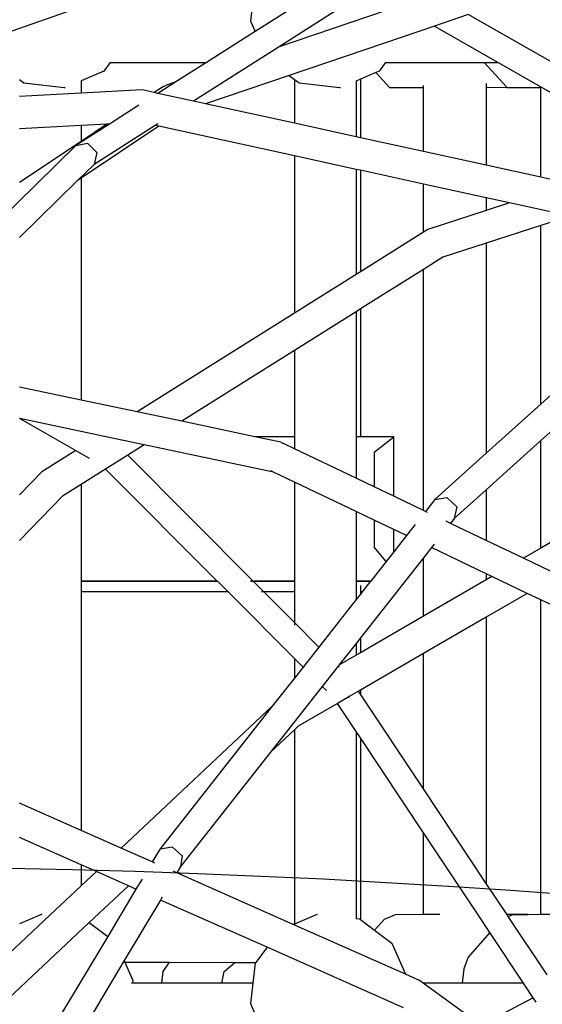
# Model space of a CAD drawing. Units: millimetres. Extents: x -794 to 3019, y -805 to 1498.
# Drawn here: x 1330 to 1343, y -5 to 20 of the extents above; entities that cross this region are included whole.
import ezdxf

# ---------------------------------------------------------------- set-up
doc = ezdxf.new("R2010")
doc.units = ezdxf.units.MM
doc.header["$LTSCALE"] = 50
doc.header["$PDSIZE"] = -1
doc.layers.add('VP-DIM', color=7, linetype='Continuous')
doc.layers.add('VP-HIC', color=6, linetype='Continuous')
doc.layers.add('VP-EQ', color=7, linetype='Continuous', true_color=0x8a3492)
doc.dimstyles.get("Standard").update_dxf_attribs({"dimtxt": 14, "dimasz": 20, "dimexe": 20, "dimexo": 50, "dimgap": 20, "dimtad": 0, "dimdec": 0, "dimzin": 0, "dimdsep": 46, "dimtxsty": 'Standard', "dimcen": -0.09, "dimadec": 0, "dimazin": 0, "dimtfac": 1, "dimtdec": 4, "dimtofl": 0, "dimtmove": 0, "dimatfit": 3, "dimfxl": 70, "dimfxlon": 1, "dimtolj": 1, "dimtzin": 0, "dimarcsym": 0})

# ---------------------------------------------------------------- blocks, each defined once
blk = doc.blocks.new('*D45')
at = {"layer": 'Defpoints', "color": 0}
for p in [(700.856, 836.143), (2824.216, 836.143), (1936.882, -616.957)]:
    blk.add_point(p, dxfattribs=at)
at = {"layer": 'VP-DIM', "color": 0, "lineweight": -2}
for p, q in [((2754.216, 836.143), (2844.216, 836.143)), ((2824.216, 816.143), (2824.216, 217.13)), ((2824.216, -596.957), (2824.216, 93.796)), ((2754.216, -616.957), (2844.216, -616.957))]:
    blk.add_line(p, q, dxfattribs=at)
at = {"layer": 'VP-DIM', "color": 0}
for points in [[(2827.549, 816.143), (2820.883, 816.143), (2824.216, 836.143)], [(2820.883, -596.957), (2827.549, -596.957), (2824.216, -616.957)]]:
    blk.add_solid(points, dxfattribs=at)
at = {"layer": 'VP-DIM', "color": 0, "insert": (2824.216, 155.463), "char_height": 25, "attachment_point": 5, "rotation": 90}
blk.add_mtext('\\A1;1455', dxfattribs=at)
blk = doc.blocks.new('*D46')
at = {"layer": 'Defpoints', "color": 0}
for p in [(425.061, 1386.143), (2052.216, -121.599), (425.061, -214.213)]:
    blk.add_point(p, dxfattribs=at)
at = {"layer": 'VP-DIM', "color": 0, "lineweight": -2}
for p, q in [((425.061, 1316.143), (425.061, 1406.143)), ((2052.216, 1316.143), (2052.216, 1406.143)), ((445.061, 1386.143), (1180.089, 1386.143)), ((2032.216, 1386.143), (1303.422, 1386.143))]:
    blk.add_line(p, q, dxfattribs=at)
at = {"layer": 'VP-DIM', "color": 0}
for points in [[(445.061, 1389.476), (445.061, 1382.809), (425.061, 1386.143)], [(2032.216, 1382.809), (2032.216, 1389.476), (2052.216, 1386.143)]]:
    blk.add_solid(points, dxfattribs=at)
at = {"layer": 'VP-DIM', "color": 0, "insert": (1241.756, 1386.143), "char_height": 25, "attachment_point": 5}
blk.add_mtext('\\A1;1635', dxfattribs=at)
blk = doc.blocks.new('2612_')
at = {"color": 0}
for p, q in [((1332.313, 20.869), (1328.607, 19.572)), ((1335.466, 20.592), (1335.405, 20.073)), ((1336.913, 20.693), (1335.519, 19.809)), ((1337.869, 20.525), (1336.132, 19.422)), ((1338.862, 20.35), (1336.132, 19.422)), ((1335.405, 20.073), (1335.519, 19.809)), ((1340.955, 20.245), (1340.09, 19.951)), ((1343.096, 19.024), (1340.955, 20.245)), ((1340.09, 19.951), (1339.271, 19.669)), ((1340.09, 19.951), (1341.717, 19.024)), ((1335.519, 19.809), (1334.282, 19.024)), ((1339.271, 19.669), (1336.39, 18.694)), ((1336.132, 19.422), (1333.951, 18.038)), ((1331.829, 19.024), (1331.665, 18.802)), ((1331.814, 19.024), (1331.829, 19.024)), ((1331.829, 19.024), (1334.282, 19.024)), ((1334.282, 19.024), (1333.505, 18.53)), ((1338.844, 19.024), (1338.679, 18.802)), ((1338.829, 19.024), (1338.844, 19.024)), ((1338.844, 19.024), (1341.361, 19.024)), ((1341.932, 18.391), (1341.361, 19.024)), ((1341.361, 19.024), (1341.717, 19.024)), ((1341.717, 19.024), (1342.803, 18.404)), ((1329.518, 18.588), (1329.631, 18.504)), ((1331.665, 18.802), (1331.09, 18.554)), ((1331.09, 18.561), (1331.09, 18.554)), ((1336.39, 18.694), (1334.259, 17.97)), ((1336.39, 18.694), (1336.524, 18.594)), ((1336.524, 18.594), (1336.524, 17.475)), ((1336.524, 18.594), (1336.645, 18.504)), ((1338.205, 18.598), (1338.096, 18.551)), ((1338.096, 18.558), (1338.096, 18.551)), ((1338.601, 18.768), (1338.205, 18.598)), ((1338.205, 18.598), (1338.205, 17.108)), ((1338.679, 18.802), (1338.601, 18.768)), ((1338.948, 18.384), (1338.601, 18.768)), ((1329.631, 18.504), (1330.659, 18.384)), ((1330.659, 18.384), (1330.68, 18.387)), ((1331.09, 18.554), (1331.09, 18.24)), ((1332.645, 18.323), (1331.09, 18.24)), ((1332.95, 18.257), (1332.645, 18.323)), ((1333.185, 18.414), (1332.95, 18.257)), ((1333.505, 18.53), (1333.042, 18.237)), ((1333.185, 18.414), (1333.264, 18.448)), ((1333.505, 18.53), (1333.264, 18.448)), ((1336.645, 18.504), (1337.673, 18.384)), ((1337.673, 18.384), (1337.694, 18.387)), ((1338.096, 18.551), (1338.096, 17.131)), ((1338.948, 18.384), (1339.812, 18.386)), ((1339.812, 18.386), (1339.812, 18.437)), ((1339.812, 16.756), (1339.812, 18.386)), ((1341.412, 18.491), (1341.412, 18.39)), ((1341.412, 18.39), (1341.932, 18.391)), ((1341.412, 18.39), (1341.412, 16.406)), ((1341.939, 18.384), (1341.932, 18.391)), ((1341.939, 18.384), (1342.803, 18.386)), ((1342.803, 18.386), (1342.803, 18.404)), ((1342.803, 18.404), (1344.082, 17.675)), ((1342.803, 16.102), (1342.803, 18.386)), ((1331.09, 18.24), (1329.518, 18.156)), ((1333.042, 18.237), (1332.95, 18.257)), ((1333.951, 18.038), (1333.042, 18.237)), ((1332.562, 17.932), (1331.809, 17.454)), ((1334.259, 17.97), (1333.951, 18.038)), ((1336.524, 17.475), (1334.259, 17.97)), ((1331.09, 17.415), (1329.518, 17.331)), ((1331.809, 17.454), (1330.95, 16.909)), ((1331.742, 17.45), (1331.09, 17.015)), ((1331.742, 17.45), (1331.09, 17.415)), ((1331.09, 17.415), (1331.09, 17.015)), ((1333.072, 17.4), (1331.09, 16.076)), ((1332.978, 17.42), (1331.417, 16.429)), ((1331.809, 17.454), (1331.742, 17.45)), ((1333.042, 17.461), (1332.978, 17.42)), ((1333.072, 17.4), (1332.978, 17.42)), ((1336.524, 16.645), (1333.072, 17.4)), ((1338.096, 17.131), (1336.524, 17.475)), ((1338.205, 17.108), (1338.096, 17.131)), ((1339.812, 16.756), (1338.205, 17.108)), ((1330.95, 16.909), (1327.982, 14)), ((1331.09, 17.015), (1329.518, 15.965)), ((1330.95, 16.909), (1331.252, 16.966)), ((1331.252, 16.966), (1331.485, 16.727)), ((1331.485, 16.727), (1331.417, 16.429)), ((1336.524, 16.645), (1336.524, 12.64)), ((1338.096, 16.301), (1336.524, 16.645)), ((1341.412, 16.406), (1339.812, 16.756)), ((1331.417, 16.429), (1330.984, 16.005)), ((1338.096, 16.301), (1338.096, 13.627)), ((1338.205, 16.277), (1338.096, 16.301)), ((1342.803, 16.102), (1341.412, 16.406)), ((1331.09, 16.076), (1330.984, 16.005)), ((1331.09, 16.076), (1331.09, 10.426)), ((1338.205, 16.277), (1338.205, 13.695)), ((1339.812, 15.926), (1338.205, 16.277)), ((1343.538, 15.941), (1342.803, 16.102)), ((1330.984, 16.005), (1329.518, 14.569)), ((1339.812, 14.704), (1339.812, 15.926)), ((1341.412, 15.576), (1339.812, 15.926)), ((1341.412, 15.576), (1341.412, 15.254)), ((1342.006, 15.446), (1341.412, 15.576)), ((1342.006, 15.446), (1341.412, 15.254)), ((1343.317, 15.159), (1342.006, 15.446)), ((1341.412, 15.254), (1339.921, 14.772)), ((1343.466, 15.084), (1342.803, 14.87)), ((1342.803, 14.87), (1341.412, 14.421)), ((1342.803, 10.324), (1342.803, 14.87)), ((1339.812, 14.704), (1338.205, 13.695)), ((1339.921, 14.772), (1339.812, 14.704)), ((1341.412, 14.421), (1340.304, 14.063)), ((1341.412, 14.421), (1341.412, 9.071)), ((1340.304, 14.063), (1339.812, 13.754)), ((1338.096, 13.627), (1336.524, 12.64)), ((1338.205, 13.695), (1338.096, 13.627)), ((1339.812, 13.754), (1338.205, 12.745)), ((1339.812, 7.617), (1339.812, 13.754)), ((1336.524, 12.64), (1332.519, 10.125)), ((1338.096, 12.676), (1336.524, 11.689)), ((1338.205, 12.745), (1338.096, 12.676)), ((1338.096, 12.676), (1338.096, 9.493)), ((1338.205, 12.745), (1338.205, 9.493)), ((1336.524, 11.689), (1333.652, 9.885)), ((1336.524, 11.689), (1336.524, 9.493)), ((1344.082, 11.476), (1342.803, 10.324)), ((1331.09, 10.426), (1329.518, 10.758)), ((1344.082, 10.546), (1342.803, 9.393)), ((1332.519, 10.125), (1331.09, 10.426)), ((1342.803, 10.324), (1341.412, 9.071)), ((1333.652, 9.885), (1332.519, 10.125)), ((1329.527, 9.955), (1329.518, 9.957)), ((1329.527, 9.955), (1330.953, 9.141)), ((1331.64, 9.509), (1329.527, 9.955)), ((1335.512, 9.493), (1333.652, 9.885)), ((1332.698, 9.286), (1331.64, 9.509)), ((1332.698, 9.286), (1332.275, 9.021)), ((1335.99, 8.591), (1332.698, 9.286)), ((1336.524, 9.493), (1335.512, 9.493)), ((1336.176, 9.353), (1335.512, 9.493)), ((1336.176, 9.353), (1336.248, 9.319)), ((1336.524, 9.187), (1336.248, 9.319)), ((1336.524, 9.493), (1336.524, 9.187)), ((1338.205, 9.493), (1338.096, 9.493)), ((1338.096, 9.493), (1338.096, 8.436)), ((1339.053, 9.493), (1338.205, 9.493)), ((1338.553, 9.101), (1339.053, 9.493)), ((1339.053, 7.979), (1339.053, 9.493)), ((1342.803, 9.393), (1341.412, 8.14)), ((1342.803, 6.655), (1342.803, 9.393)), ((1330.953, 9.141), (1330.088, 8.598)), ((1330.953, 9.141), (1331.294, 8.946)), ((1338.096, 8.436), (1336.524, 9.187)), ((1338.553, 9.101), (1338.553, 8.218)), ((1341.412, 9.071), (1340.102, 7.891)), ((1332.275, 9.021), (1331.713, 8.668)), ((1335.472, 5.816), (1332.275, 9.021)), ((1330.088, 8.598), (1329.518, 8.01)), ((1331.713, 8.668), (1331.09, 8.277)), ((1331.713, 8.668), (1334.559, 5.816)), ((1335.99, 8.591), (1335.922, 8.624)), ((1336.524, 8.336), (1335.99, 8.591)), ((1331.09, 8.277), (1330.616, 7.979)), ((1331.09, 8.277), (1331.09, 5.816)), ((1336.524, 8.336), (1336.524, 5.816)), ((1338.096, 7.585), (1336.524, 8.336)), ((1338.553, 8.218), (1338.096, 8.436)), ((1339.053, 7.979), (1338.553, 8.218)), ((1341.412, 8.14), (1340.598, 7.407)), ((1341.412, 8.14), (1341.412, 6.852)), ((1330.616, 7.979), (1329.518, 6.846)), ((1339.812, 7.617), (1339.053, 7.979)), ((1340.102, 7.891), (1339.866, 7.591)), ((1340.102, 7.891), (1340.411, 7.946)), ((1340.411, 7.946), (1340.659, 7.704)), ((1338.096, 7.585), (1338.096, 5.816)), ((1338.553, 7.367), (1338.096, 7.585)), ((1339.866, 7.591), (1339.812, 7.617)), ((1339.866, 7.591), (1339.908, 7.571)), ((1340.659, 7.704), (1340.598, 7.407)), ((1338.553, 7.367), (1338.553, 6.681)), ((1339.053, 7.128), (1338.553, 7.367)), ((1340.503, 7.286), (1340.39, 7.341)), ((1340.598, 7.407), (1340.503, 7.286)), ((1341.412, 6.852), (1340.503, 7.286)), ((1344.082, 7.397), (1342.803, 6.655)), ((1339.053, 6.558), (1339.053, 7.128)), ((1339.379, 6.972), (1339.053, 7.128)), ((1339.602, 7.255), (1339.379, 6.972)), ((1339.379, 6.972), (1339.053, 6.558)), ((1342.361, 6.399), (1341.412, 6.852)), ((1338.863, 6.316), (1338.553, 6.681)), ((1339.053, 6.558), (1338.863, 6.316)), ((1340.016, 6.668), (1339.812, 6.408)), ((1340.087, 6.758), (1340.016, 6.668)), ((1341.412, 6.001), (1340.016, 6.668)), ((1342.803, 6.655), (1342.361, 6.399)), ((1339.812, 6.408), (1338.205, 4.367)), ((1338.863, 6.316), (1338.469, 5.816)), ((1339.812, 4.92), (1339.812, 6.408)), ((1343.259, 5.97), (1342.361, 6.399)), ((1334.559, 5.816), (1331.09, 5.816)), ((1331.09, 5.816), (1331.09, 5.811)), ((1331.09, 5.811), (1334.563, 5.811)), ((1331.09, 5.811), (1331.09, 5.539)), ((1334.559, 5.816), (1334.563, 5.811)), ((1334.563, 5.811), (1334.834, 5.539)), ((1335.472, 5.816), (1335.406, 5.816)), ((1335.41, 5.811), (1335.476, 5.811)), ((1336.524, 5.816), (1335.472, 5.816)), ((1335.476, 5.811), (1335.472, 5.816)), ((1335.476, 5.811), (1336.524, 5.811)), ((1335.748, 5.539), (1335.476, 5.811)), ((1336.524, 5.816), (1336.524, 5.811)), ((1336.524, 5.811), (1336.524, 5.539)), ((1338.205, 5.816), (1338.096, 5.816)), ((1338.096, 5.816), (1338.096, 5.811)), ((1338.096, 5.811), (1338.205, 5.811)), ((1338.096, 5.811), (1338.096, 5.75)), ((1338.205, 5.816), (1338.205, 5.811)), ((1338.469, 5.816), (1338.205, 5.816)), ((1338.205, 5.811), (1338.466, 5.811)), ((1338.466, 5.811), (1338.252, 5.539)), ((1338.469, 5.816), (1338.466, 5.811)), ((1341.412, 5.848), (1339.812, 4.92)), ((1341.412, 6.001), (1341.412, 5.848)), ((1341.556, 5.932), (1341.412, 6.001)), ((1341.556, 5.932), (1341.412, 5.848)), ((1342.454, 5.503), (1341.556, 5.932)), ((1334.834, 5.539), (1331.09, 5.539)), ((1331.09, 5.539), (1331.09, -0.536)), ((1334.834, 5.539), (1336.524, 3.845)), ((1335.748, 5.539), (1335.682, 5.539)), ((1336.524, 5.539), (1335.748, 5.539)), ((1336.524, 4.761), (1335.748, 5.539)), ((1336.524, 5.539), (1336.524, 4.761)), ((1338.096, 5.75), (1338.096, 5.342)), ((1338.205, 5.699), (1338.205, 5.539)), ((1338.252, 5.539), (1338.205, 5.539)), ((1338.205, 5.539), (1338.205, 5.48)), ((1338.252, 5.539), (1338.205, 5.48)), ((1338.096, 5.342), (1337.147, 4.136)), ((1338.205, 5.48), (1338.096, 5.342)), ((1342.454, 5.503), (1341.412, 4.899)), ((1342.803, 5.336), (1342.454, 5.503)), ((1342.803, -2.672), (1342.803, 5.336)), ((1344.082, 4.725), (1342.803, 5.336)), ((1339.812, 4.92), (1338.205, 3.988)), ((1341.412, 4.899), (1339.812, 3.971)), ((1341.412, 4.899), (1341.412, -1.884)), ((1337.147, 4.136), (1336.524, 4.761)), ((1336.524, 4.761), (1336.524, 4.695)), ((1338.205, 4.367), (1338.096, 4.229)), ((1338.205, 4.367), (1338.205, 3.988)), ((1337.147, 4.136), (1336.744, 3.625)), ((1338.096, 4.229), (1337.657, 3.67)), ((1338.096, 4.229), (1338.096, 3.925)), ((1336.524, 3.845), (1336.524, 3.345)), ((1336.524, 3.845), (1336.744, 3.625)), ((1338.096, 3.925), (1337.657, 3.67)), ((1338.205, 3.988), (1338.096, 3.925)), ((1339.812, 3.971), (1338.205, 3.038)), ((1339.812, 0.522), (1339.812, 3.971)), ((1336.744, 3.625), (1336.524, 3.345)), ((1337.637, 3.645), (1337.234, 3.133)), ((1337.657, 3.67), (1337.637, 3.645)), ((1337.661, 3.621), (1337.637, 3.645)), ((1336.524, 3.345), (1335.959, 2.627)), ((1337.234, 3.133), (1335.916, 1.458)), ((1337.234, 3.133), (1337.339, 3.029)), ((1338.157, 3.01), (1337.92, 2.873)), ((1338.205, 3.038), (1338.157, 3.01)), ((1338.205, 2.938), (1338.157, 3.01)), ((1338.205, 3.038), (1338.205, 2.938)), ((1337.866, 2.842), (1337.621, 2.7)), ((1337.92, 2.873), (1337.866, 2.842)), ((1337.908, 2.849), (1337.866, 2.842)), ((1337.92, 2.873), (1337.908, 2.849)), ((1339.812, 0.522), (1338.205, 2.938)), ((1335.959, 2.627), (1332.11, -0.988)), ((1335.959, 2.627), (1333.102, -1.004)), ((1337.621, 2.7), (1336.619, 2.118)), ((1338.096, 1.985), (1337.621, 2.7)), ((1336.524, 2.03), (1335.916, 1.458)), ((1336.619, 2.118), (1336.524, 2.03)), ((1336.524, 2.03), (1336.524, -2.92)), ((1338.096, 1.985), (1338.096, -2.777)), ((1338.205, 1.822), (1338.096, 1.985)), ((1338.205, 1.822), (1338.205, -2.807)), ((1339.812, -0.594), (1338.205, 1.822)), ((1335.916, 1.458), (1333.621, -1.458)), ((1341.412, -1.884), (1339.812, 0.522)), ((1331.09, -0.536), (1329.518, 0.161)), ((1331.09, -1.411), (1329.518, -0.714)), ((1332.11, -0.988), (1331.09, -0.536)), ((1339.812, -2.672), (1339.812, -0.594)), ((1341.222, -2.713), (1339.812, -0.594)), ((1332.901, -1.339), (1332.11, -0.988)), ((1333.102, -1.004), (1333.406, -0.953)), ((1333.406, -0.953), (1333.666, -1.18)), ((1333.102, -1.004), (1332.901, -1.339)), ((1333.666, -1.18), (1333.621, -1.458)), ((1331.09, -1.411), (1331.09, -1.946)), ((1331.477, -1.583), (1331.09, -1.411)), ((1332.97, -1.37), (1332.901, -1.339)), ((1333.621, -1.458), (1333.526, -1.616)), ((1331.477, -1.583), (1331.09, -1.946)), ((1332.293, -1.945), (1331.477, -1.583)), ((1333.526, -1.616), (1333.433, -1.575)), ((1336.494, -2.933), (1333.526, -1.616)), ((1331.09, -1.946), (1330.294, -2.694)), ((1332.293, -1.945), (1331.294, -2.884)), ((1332.486, -2.03), (1332.293, -1.945)), ((1332.64, -1.774), (1332.486, -2.03)), ((1341.933, -2.667), (1341.412, -1.884)), ((1332.486, -2.03), (1331.765, -3.235)), ((1333.155, -2.236), (1333.111, -2.308)), ((1333.111, -2.308), (1332.186, -3.852)), ((1335.825, -3.511), (1333.111, -2.308)), ((1330.294, -2.694), (1328.451, -4.424)), ((1330.08, -2.674), (1329.518, -2.916)), ((1330.08, -2.674), (1330.098, -2.671)), ((1337.094, -2.674), (1336.524, -2.92)), ((1337.094, -2.674), (1337.112, -2.671)), ((1338.816, -2.794), (1339.098, -2.674)), ((1339.098, -2.674), (1339.812, -2.672)), ((1339.812, -2.672), (1340.228, -2.671)), ((1341.504, -3.137), (1341.222, -2.713)), ((1341.933, -2.667), (1342.464, -2.666)), ((1341.971, -2.724), (1341.933, -2.667)), ((1341.971, -2.724), (1342.089, -2.674)), ((1342.963, -4.215), (1341.971, -2.724)), ((1342.089, -2.674), (1342.47, -2.673)), ((1342.464, -2.666), (1342.47, -2.673)), ((1342.47, -2.673), (1342.803, -2.672)), ((1342.803, -2.672), (1343.456, -2.671)), ((1331.294, -2.884), (1328.64, -5.376)), ((1331.294, -2.884), (1331.765, -3.235)), ((1336.524, -2.92), (1336.494, -2.933)), ((1339.35, -4.199), (1336.494, -2.933)), ((1338.096, -2.777), (1338.177, -2.786)), ((1338.096, -2.777), (1338.096, -2.783)), ((1338.177, -2.786), (1338.205, -2.807)), ((1338.205, -2.807), (1338.567, -3.076)), ((1338.816, -2.794), (1338.567, -3.076)), ((1331.765, -3.235), (1329.791, -6.53)), ((1338.567, -3.076), (1339.008, -3.404)), ((1341.504, -3.137), (1340.952, -3.759)), ((1342.36, -4.424), (1341.504, -3.137)), ((1339.008, -3.404), (1339.35, -4.199)), ((1335.825, -3.511), (1335.539, -3.896)), ((1339.3, -5.052), (1335.825, -3.511)), ((1340.952, -3.759), (1340.843, -4.058)), ((1332.186, -3.852), (1330.53, -6.617)), ((1332.186, -3.852), (1332.203, -3.892)), ((1332.203, -3.892), (1333.341, -3.893)), ((1332.203, -3.892), (1332.403, -4.355)), ((1333.181, -4.128), (1333.341, -3.893)), ((1333.341, -3.893), (1335.003, -3.895)), ((1334.736, -4.13), (1335.003, -3.895)), ((1335.003, -3.895), (1335.539, -3.896)), ((1335.525, -3.914), (1335.466, -4.424)), ((1335.539, -3.896), (1335.525, -3.914)), ((1333.146, -4.424), (1333.181, -4.128)), ((1334.678, -4.424), (1334.736, -4.13)), ((1339.715, -4.361), (1339.35, -4.199)), ((1340.843, -4.058), (1340.801, -4.424)), ((1332.395, -4.424), (1332.374, -4.424)), ((1332.403, -4.355), (1332.395, -4.424)), ((1333.146, -4.424), (1332.395, -4.424)), ((1334.678, -4.424), (1333.146, -4.424)), ((1335.466, -4.424), (1334.678, -4.424)), ((1335.466, -4.424), (1335.405, -4.943)), ((1339.801, -4.424), (1339.715, -4.361)), ((1340.493, -4.424), (1339.801, -4.424)), ((1341.363, -5.554), (1339.801, -4.424)), ((1340.801, -4.424), (1340.493, -4.424)), ((1342.36, -4.424), (1340.801, -4.424)), ((1342.611, -4.801), (1342.36, -4.424)), ((1335.405, -4.943), (1335.815, -5.893)), ((1342.611, -4.801), (1341.672, -5.294)), ((1342.685, -4.913), (1342.611, -4.801))]:
    blk.add_line(p, q, dxfattribs=at)
blk = doc.blocks.new('2612_2D')
at = {"layer": 'VP-EQ', "color": 0}
blk.add_lwpolyline([(978.922, 305.073, 0.236471), (1039.087, 184.926, 1.167579), (1726.066, -577.973), (1950.572, -764.069, 0.414213), (2091.379, -750.898), (2144.02, -687.213, 0.41445), (2134.278, -546.07), (1891.087, -334.11, 0.145608), (1839.191, -310.453, 0.056277), (1839.69, -193.883), (1863.62, -235.33)], format="xyb", dxfattribs=at)
blk.add_circle((1324.409, -251.247), 249.8, dxfattribs=at)
blk.add_blockref('2612_', (0, 0), dxfattribs=at)
blk = doc.blocks.new('*D51')
at = {"layer": 'Defpoints', "color": 0}
for p in [(221.136, 1477.974), (2251.422, 521.542), (221.136, -253.753)]:
    blk.add_point(p, dxfattribs=at)
at = {"layer": 'VP-DIM', "color": 0, "lineweight": -2}
for p, q in [((221.136, 1407.974), (221.136, 1497.974)), ((2251.422, 1407.974), (2251.422, 1497.974)), ((241.136, 1477.974), (1174.612, 1477.974)), ((2231.422, 1477.974), (1297.946, 1477.974))]:
    blk.add_line(p, q, dxfattribs=at)
at = {"layer": 'VP-DIM', "color": 0}
for points in [[(241.136, 1481.307), (241.136, 1474.641), (221.136, 1477.974)], [(2231.422, 1474.641), (2231.422, 1481.307), (2251.422, 1477.974)]]:
    blk.add_solid(points, dxfattribs=at)
at = {"layer": 'VP-DIM', "color": 0, "insert": (1236.279, 1477.974), "char_height": 25, "attachment_point": 5}
blk.add_mtext('\\A1;2030', dxfattribs=at)
blk = doc.blocks.new('*D52')
at = {"layer": 'Defpoints', "color": 0}
for p in [(617.637, 999.327), (2999.422, 999.327), (2014.39, -787.08)]:
    blk.add_point(p, dxfattribs=at)
at = {"layer": 'VP-DIM', "color": 0, "lineweight": -2}
for p, q in [((2929.422, 999.327), (3019.422, 999.327)), ((2999.422, 979.327), (2999.422, 214.048)), ((2999.422, -767.08), (2999.422, 90.714)), ((2929.422, -787.08), (3019.422, -787.08))]:
    blk.add_line(p, q, dxfattribs=at)
at = {"layer": 'VP-DIM', "color": 0}
for points in [[(3002.755, 979.327), (2996.089, 979.327), (2999.422, 999.327)], [(2996.089, -767.08), (3002.755, -767.08), (2999.422, -787.08)]]:
    blk.add_solid(points, dxfattribs=at)
at = {"layer": 'VP-DIM', "color": 0, "insert": (2999.422, 152.381), "char_height": 25, "attachment_point": 5, "rotation": 90}
blk.add_mtext('\\A1;1786', dxfattribs=at)

msp = doc.modelspace()

# ---------------------------------------------------------------- linework, layer by layer
at = {"layer": 'VP-HIC', "color": 6}
msp.add_lwpolyline([(978.922, 305.073, 0.236471), (1039.087, 184.926, 1.167579), (1726.066, -577.973), (1702.227, -558.212, -0.414214), (1689.055, -417.406), (1748.331, -345.753, -0.260186), (1839.191, -310.453, 0.056277), (1839.69, -193.883), (1818.163, -156.597, -0.224045), (1811.131, -71.552, 0.162772), (1605.672, 186.047, 0.233126), (1664.358, 305.026)], format="xyb", dxfattribs=at)
at = {"layer": 'VP-HIC', "color": 4}
msp.add_circle((1324.409, -251.247), 249.8, dxfattribs=at)

# ---------------------------------------------------------------- block references
at = {"layer": 'VP-EQ', "color": 0}
msp.add_blockref('2612_2D', (0, 0), dxfattribs=at)

# ---------------------------------------------------------------- dimensions: what is measured, and where the dimension line sits
at = {"layer": 'VP-DIM', "color": 0}
dim = msp.add_linear_dim(base=(221.136, 1477.974), p1=(2251.422, 521.542), p2=(221.136, -253.753), dimstyle='Standard', override={"dimtxt": 25, "dimtoh": 1}, dxfattribs=at)
dim.commit()
dim.dimension.update_dxf_attribs({"geometry": '*D51', "text_midpoint": (1236.279, 1477.974)})
dim = msp.add_linear_dim(base=(425.061, 1386.143), p1=(2052.216, -121.599), p2=(425.061, -214.213), text='1635', dimstyle='Standard', override={"dimtxt": 25}, dxfattribs=at)
dim.commit()
dim.dimension.update_dxf_attribs({"geometry": '*D46', "text_midpoint": (1241.756, 1386.143), "dimtype": 160})
dim = msp.add_linear_dim(base=(2999.422, 999.327), p1=(2014.39, -787.08), p2=(617.637, 999.327), angle=90, dimstyle='Standard', override={"dimtxt": 25}, dxfattribs=at)
dim.commit()
dim.dimension.update_dxf_attribs({"geometry": '*D52', "text_midpoint": (2999.422, 152.381), "dimtype": 160})
dim = msp.add_linear_dim(base=(2824.216, 836.143), p1=(1936.882, -616.957), p2=(700.856, 836.143), angle=90, text='1455', dimstyle='Standard', override={"dimtxt": 25}, dxfattribs=at)
dim.commit()
dim.dimension.update_dxf_attribs({"geometry": '*D45', "text_midpoint": (2824.216, 155.463), "dimtype": 160})

doc.saveas('drawing.dxf')
